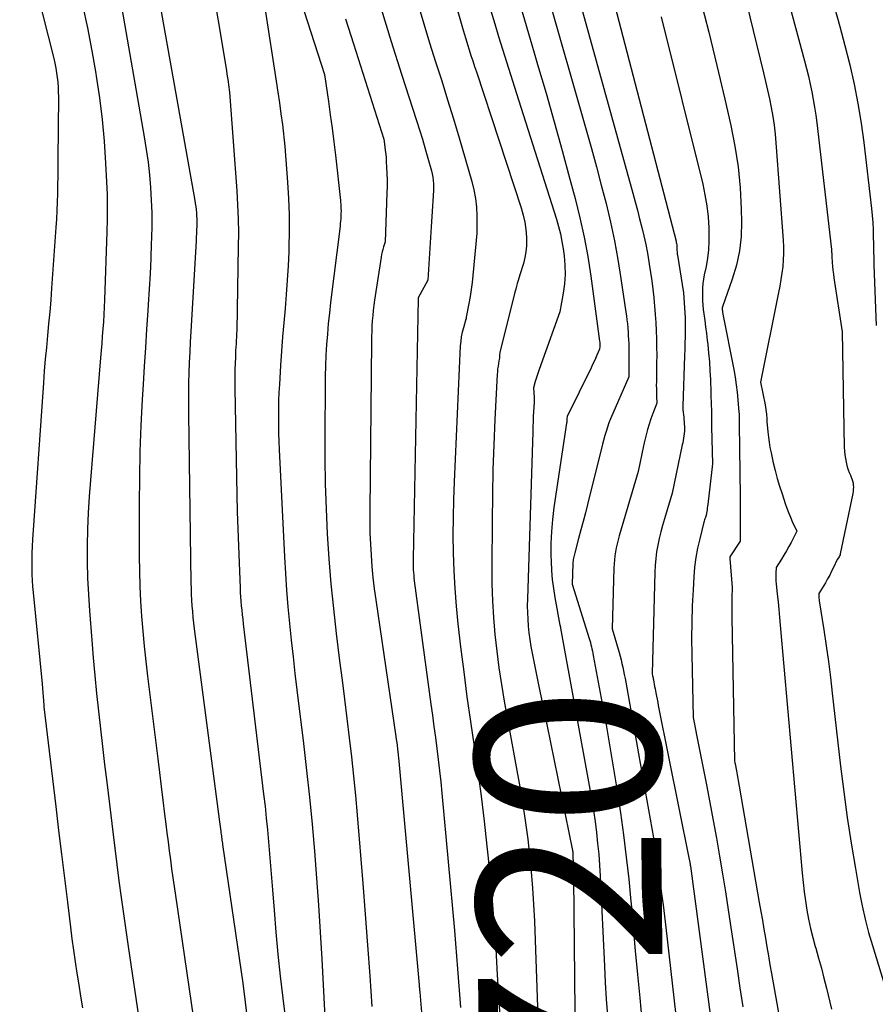
# Model space of a CAD drawing. Units: inches. Extents: x 2615016 to 2617547, y 1507272 to 1509970.
# Drawn here: x 2615371 to 2615438, y 1507914 to 1507991 of the extents above; entities that cross this region are included whole.
import ezdxf
from ezdxf.enums import TextEntityAlignment as Align

# ---------------------------------------------------------------- set-up
doc = ezdxf.new("R2010")
doc.units = ezdxf.units.IN
doc.header["$MEASUREMENT"] = 0
doc.layers.add('Tile_2643_35_SW_contour_2ft', color=149, linetype='Continuous')
doc.layers.add('Tile_2643_35_SW_contour_anno_2ft', color=162, linetype='Continuous')
doc.styles.add('Arial', font='arial.ttf')

msp = doc.modelspace()

# ---------------------------------------------------------------- linework, layer by layer
at = {"layer": 'Tile_2643_35_SW_contour_2ft'}
msp.add_line((2615411.847, 1507939.02, 7720), (2615412.482, 1507935.918, 7720), dxfattribs=at)
for points in [[(2615401.815, 1508004.748, 7722), (2615405.907, 1507990.252, 7722), (2615406.031, 1507989.82, 7722), (2615406.16, 1507989.389, 7722), (2615406.293, 1507988.96, 7722), (2615406.43, 1507988.531, 7722), (2615406.57, 1507988.104, 7722), (2615406.71, 1507987.677, 7722), (2615406.85, 1507987.25, 7722), (2615406.991, 1507986.822, 7722), (2615410.492, 1507976.215, 7722), (2615410.65, 1507975.658, 7722), (2615410.775, 1507975.095, 7722), (2615410.852, 1507974.523, 7722), (2615410.896, 1507973.945, 7722), (2615410.904, 1507973.712, 7722), (2615410.897, 1507973.25, 7722), (2615410.859, 1507972.791, 7722), (2615410.776, 1507972.339, 7722), (2615410.663, 1507971.891, 7722), (2615410.39, 1507971, 7722), (2615410.252, 1507970.554, 7722), (2615410.184, 1507970.331, 7722), (2615410.119, 1507970.107, 7722), (2615410.058, 1507969.882, 7722), (2615410, 1507969.656, 7722), (2615408.82, 1507964.94, 7722), (2615408.808, 1507964.722, 7722), (2615408.8, 1507964.613, 7722), (2615408.79, 1507964.505, 7722), (2615408.774, 1507964.397, 7722), (2615408.756, 1507964.29, 7722), (2615408.716, 1507964.079, 7722), (2615408.681, 1507963.866, 7722), (2615408.651, 1507963.653, 7722), (2615408.63, 1507963.438, 7722), (2615408.615, 1507963.222, 7722), (2615408.439, 1507959.717, 7722), (2615408.353, 1507957.748, 7722), (2615408.284, 1507955.778, 7722), (2615408.24, 1507953.808, 7722), (2615408.213, 1507951.837, 7722), (2615408.186, 1507948.2, 7722), (2615408.198, 1507946.885, 7722), (2615408.238, 1507945.572, 7722), (2615408.32, 1507944.261, 7722), (2615408.431, 1507942.951, 7722), (2615408.578, 1507941.645, 7722), (2615408.745, 1507940.341, 7722), (2615408.943, 1507939.041, 7722), (2615409.162, 1507937.745, 7722), (2615410.421, 1507930.774, 7722), (2615410.635, 1507929.511, 7722), (2615410.831, 1507928.247, 7722), (2615410.999, 1507926.978, 7722), (2615411.148, 1507925.706, 7722), (2615411.271, 1507924.432, 7722), (2615411.375, 1507923.157, 7722), (2615411.453, 1507921.879, 7722), (2615411.514, 1507920.6, 7722), (2615411.788, 1507913.146, 7722)], [(2615428.624, 1508002.346, 7704), (2615432.578, 1507987.677, 7704), (2615432.734, 1507987.079, 7704), (2615432.881, 1507986.48, 7704), (2615433.018, 1507985.878, 7704), (2615433.148, 1507985.274, 7704), (2615433.264, 1507984.668, 7704), (2615433.369, 1507984.06, 7704), (2615433.459, 1507983.449, 7704), (2615433.538, 1507982.837, 7704), (2615434.678, 1507972.969, 7704), (2615434.685, 1507972.9, 7704), (2615434.691, 1507972.831, 7704), (2615434.695, 1507972.761, 7704), (2615434.697, 1507972.692, 7704), (2615434.699, 1507972.623, 7704), (2615434.702, 1507972.553, 7704), (2615434.705, 1507972.484, 7704), (2615434.71, 1507972.415, 7704), (2615434.743, 1507971.953, 7704), (2615434.768, 1507971.653, 7704), (2615434.798, 1507971.354, 7704), (2615434.835, 1507971.055, 7704), (2615434.876, 1507970.757, 7704), (2615435.51, 1507966.54, 7704), (2615435.678, 1507957.548, 7704), (2615435.693, 1507957.252, 7704), (2615435.721, 1507956.956, 7704), (2615435.767, 1507956.664, 7704), (2615435.826, 1507956.373, 7704), (2615435.854, 1507956.256, 7704), (2615435.916, 1507956.027, 7704), (2615435.986, 1507955.8, 7704), (2615436.069, 1507955.578, 7704), (2615436.161, 1507955.359, 7704), (2615436.221, 1507955.227, 7704), (2615436.28, 1507955.074, 7704), (2615436.329, 1507954.918, 7704), (2615436.36, 1507954.758, 7704), (2615436.38, 1507954.595, 7704), (2615436.385, 1507954.43, 7704), (2615436.38, 1507954.267, 7704), (2615436.363, 1507954.103, 7704), (2615436.336, 1507953.941, 7704), (2615435.369, 1507949.233, 7704), (2615435.346, 1507949.152, 7704), (2615435.316, 1507949.074, 7704), (2615435.275, 1507949.002, 7704), (2615435.227, 1507948.933, 7704), (2615435.12, 1507948.8, 7704), (2615434.839, 1507948.182, 7704), (2615434.694, 1507947.876, 7704), (2615434.541, 1507947.573, 7704), (2615434.377, 1507947.277, 7704), (2615434.206, 1507946.984, 7704), (2615433.7, 1507946.15, 7704), (2615433.698, 1507945.959, 7704), (2615433.7, 1507945.863, 7704), (2615433.704, 1507945.768, 7704), (2615433.713, 1507945.673, 7704), (2615433.726, 1507945.578, 7704), (2615434.08, 1507943.302, 7704), (2615434.264, 1507942.069, 7704), (2615434.438, 1507940.834, 7704), (2615434.597, 1507939.597, 7704), (2615434.746, 1507938.359, 7704), (2615435.396, 1507932.665, 7704), (2615435.642, 1507930.666, 7704), (2615435.912, 1507928.671, 7704), (2615436.217, 1507926.681, 7704), (2615436.546, 1507924.695, 7704), (2615436.871, 1507922.834, 7704), (2615437.075, 1507921.785, 7704), (2615437.306, 1507920.742, 7704), (2615437.576, 1507919.71, 7704), (2615437.872, 1507918.683, 7704), (2615438.82, 1507915.62, 7704)], [(2615380.87, 1508000.158, 7736), (2615385.04, 1507976.794, 7736), (2615385.079, 1507976.556, 7736), (2615385.113, 1507976.318, 7736), (2615385.141, 1507976.078, 7736), (2615385.165, 1507975.839, 7736), (2615385.181, 1507975.598, 7736), (2615385.191, 1507975.358, 7736), (2615385.193, 1507975.117, 7736), (2615385.189, 1507974.876, 7736), (2615385.187, 1507974.788, 7736), (2615385.176, 1507974.504, 7736), (2615385.164, 1507974.219, 7736), (2615385.15, 1507973.934, 7736), (2615385.135, 1507973.65, 7736), (2615384.729, 1507966.585, 7736), (2615384.686, 1507965.78, 7736), (2615384.646, 1507964.975, 7736), (2615384.612, 1507964.17, 7736), (2615384.581, 1507963.365, 7736), (2615384.559, 1507962.56, 7736), (2615384.545, 1507961.754, 7736), (2615384.542, 1507960.949, 7736), (2615384.548, 1507960.143, 7736), (2615384.732, 1507946.988, 7736), (2615384.743, 1507946.536, 7736), (2615384.759, 1507946.084, 7736), (2615384.784, 1507945.632, 7736), (2615384.814, 1507945.18, 7736), (2615384.852, 1507944.729, 7736), (2615384.895, 1507944.279, 7736), (2615384.946, 1507943.829, 7736), (2615385.001, 1507943.38, 7736), (2615386.971, 1507928.335, 7736), (2615386.994, 1507928.155, 7736), (2615387.017, 1507927.974, 7736), (2615387.04, 1507927.794, 7736), (2615387.062, 1507927.614, 7736), (2615387.078, 1507927.486, 7736), (2615387.093, 1507927.369, 7736), (2615387.108, 1507927.253, 7736), (2615387.123, 1507927.137, 7736), (2615387.139, 1507927.021, 7736), (2615387.155, 1507926.905, 7736), (2615387.171, 1507926.789, 7736), (2615387.188, 1507926.673, 7736), (2615387.204, 1507926.557, 7736), (2615388.78, 1507915.75, 7736), (2615390.51, 1507901.78, 7736)], [(2615426.15, 1507999.98, 7706), (2615429.375, 1507986.757, 7706), (2615429.535, 1507986.08, 7706), (2615429.69, 1507985.4, 7706), (2615429.836, 1507984.719, 7706), (2615429.976, 1507984.037, 7706), (2615430.099, 1507983.352, 7706), (2615430.205, 1507982.665, 7706), (2615430.286, 1507981.974, 7706), (2615430.351, 1507981.281, 7706), (2615430.917, 1507973.696, 7706), (2615430.941, 1507973.182, 7706), (2615430.946, 1507972.669, 7706), (2615430.922, 1507972.155, 7706), (2615430.88, 1507971.642, 7706), (2615430.816, 1507971.131, 7706), (2615430.743, 1507970.62, 7706), (2615430.657, 1507970.112, 7706), (2615430.562, 1507969.606, 7706), (2615429.15, 1507962.62, 7706), (2615429.504, 1507960.87, 7706), (2615429.538, 1507960.683, 7706), (2615429.568, 1507960.496, 7706), (2615429.592, 1507960.307, 7706), (2615429.611, 1507960.119, 7706), (2615429.641, 1507959.777, 7706), (2615429.642, 1507959.758, 7706), (2615429.643, 1507959.74, 7706), (2615429.643, 1507959.721, 7706), (2615429.644, 1507959.702, 7706), (2615429.643, 1507959.628, 7706), (2615429.644, 1507959.609, 7706), (2615429.644, 1507959.59, 7706), (2615429.645, 1507959.571, 7706), (2615429.647, 1507959.553, 7706), (2615429.715, 1507958.761, 7706), (2615429.759, 1507958.347, 7706), (2615429.814, 1507957.936, 7706), (2615429.886, 1507957.527, 7706), (2615429.97, 1507957.12, 7706), (2615430.147, 1507956.339, 7706), (2615430.295, 1507955.727, 7706), (2615430.455, 1507955.117, 7706), (2615430.633, 1507954.513, 7706), (2615430.823, 1507953.912, 7706), (2615431.072, 1507953.16, 7706), (2615431.197, 1507952.803, 7706), (2615431.33, 1507952.448, 7706), (2615431.475, 1507952.098, 7706), (2615431.627, 1507951.751, 7706), (2615431.97, 1507951, 7706), (2615431.527, 1507950.132, 7706), (2615431.35, 1507949.796, 7706), (2615431.167, 1507949.463, 7706), (2615430.974, 1507949.136, 7706), (2615430.776, 1507948.812, 7706), (2615430.37, 1507948.17, 7706), (2615430.349, 1507947.742, 7706), (2615430.344, 1507947.528, 7706), (2615430.344, 1507947.314, 7706), (2615430.355, 1507947.1, 7706), (2615430.372, 1507946.887, 7706), (2615430.453, 1507946.1, 7706), (2615430.514, 1507945.492, 7706), (2615430.573, 1507944.885, 7706), (2615430.63, 1507944.278, 7706), (2615430.685, 1507943.67, 7706), (2615432.388, 1507924.335, 7706), (2615432.461, 1507923.612, 7706), (2615432.546, 1507922.89, 7706), (2615432.65, 1507922.17, 7706), (2615432.765, 1507921.452, 7706), (2615432.901, 1507920.739, 7706), (2615433.053, 1507920.028, 7706), (2615433.228, 1507919.323, 7706), (2615433.418, 1507918.622, 7706), (2615433.46, 1507918.476, 7706), (2615433.678, 1507917.703, 7706), (2615433.89, 1507916.929, 7706), (2615434.091, 1507916.152, 7706), (2615434.286, 1507915.373, 7706), (2615434.687, 1507913.729, 7706)], [(2615371.385, 1507998.34, 7742), (2615374.036, 1507987.857, 7742), (2615374.121, 1507987.491, 7742), (2615374.198, 1507987.125, 7742), (2615374.26, 1507986.755, 7742), (2615374.313, 1507986.384, 7742), (2615374.353, 1507986.011, 7742), (2615374.382, 1507985.637, 7742), (2615374.397, 1507985.263, 7742), (2615374.402, 1507984.888, 7742), (2615374.371, 1507980.006, 7742), (2615374.366, 1507979.339, 7742), (2615374.357, 1507978.672, 7742), (2615374.344, 1507978.005, 7742), (2615374.329, 1507977.339, 7742), (2615374.308, 1507976.672, 7742), (2615374.281, 1507976.005, 7742), (2615374.244, 1507975.339, 7742), (2615374.202, 1507974.674, 7742), (2615373.871, 1507969.944, 7742), (2615373.802, 1507969.022, 7742), (2615373.727, 1507968.101, 7742), (2615373.643, 1507967.18, 7742), (2615373.554, 1507966.26, 7742), (2615373.464, 1507965.34, 7742), (2615373.38, 1507964.42, 7742), (2615373.305, 1507963.498, 7742), (2615373.236, 1507962.576, 7742), (2615372.382, 1507950.361, 7742), (2615372.351, 1507949.827, 7742), (2615372.33, 1507949.293, 7742), (2615372.323, 1507948.759, 7742), (2615372.324, 1507948.224, 7742), (2615372.326, 1507948.099, 7742), (2615372.339, 1507947.627, 7742), (2615372.36, 1507947.155, 7742), (2615372.393, 1507946.684, 7742), (2615372.433, 1507946.214, 7742), (2615373.13, 1507939.11, 7742), (2615373.257, 1507937.425, 7742), (2615373.269, 1507937.315, 7742), (2615374.197, 1507929.544, 7742), (2615374.422, 1507927.673, 7742), (2615374.648, 1507925.802, 7742), (2615374.875, 1507923.931, 7742), (2615375.105, 1507922.061, 7742), (2615375.343, 1507920.126, 7742), (2615375.458, 1507919.224, 7742), (2615375.579, 1507918.323, 7742), (2615375.708, 1507917.423, 7742), (2615375.842, 1507916.523, 7742), (2615375.984, 1507915.625, 7742), (2615376.134, 1507914.728, 7742), (2615376.292, 1507913.832, 7742)], [(2615413.463, 1507998.04, 7714), (2615419.196, 1507977.359, 7714), (2615419.377, 1507976.695, 7714), (2615419.554, 1507976.029, 7714), (2615419.725, 1507975.363, 7714), (2615419.892, 1507974.695, 7714), (2615420.048, 1507974.025, 7714), (2615420.193, 1507973.352, 7714), (2615420.323, 1507972.676, 7714), (2615420.443, 1507971.999, 7714), (2615420.471, 1507971.826, 7714), (2615420.572, 1507971.176, 7714), (2615420.666, 1507970.525, 7714), (2615420.748, 1507969.872, 7714), (2615420.823, 1507969.218, 7714), (2615420.828, 1507969.174, 7714), (2615420.889, 1507968.541, 7714), (2615420.942, 1507967.908, 7714), (2615420.982, 1507967.274, 7714), (2615421.014, 1507966.638, 7714), (2615421.034, 1507966.003, 7714), (2615421.048, 1507965.367, 7714), (2615421.051, 1507964.732, 7714), (2615421.047, 1507964.095, 7714), (2615421.026, 1507962.655, 7714), (2615421.024, 1507962.378, 7714), (2615421.026, 1507962.1, 7714), (2615421.031, 1507961.822, 7714), (2615421.039, 1507961.545, 7714), (2615421.06, 1507960.99, 7714), (2615420.747, 1507960.176, 7714), (2615420.599, 1507959.766, 7714), (2615420.462, 1507959.353, 7714), (2615420.342, 1507958.935, 7714), (2615420.234, 1507958.513, 7714), (2615420.088, 1507957.895, 7714), (2615420.003, 1507957.526, 7714), (2615419.921, 1507957.156, 7714), (2615419.842, 1507956.785, 7714), (2615419.767, 1507956.414, 7714), (2615419.62, 1507955.67, 7714), (2615418.136, 1507950.636, 7714), (2615418.051, 1507950.331, 7714), (2615417.973, 1507950.024, 7714), (2615417.905, 1507949.715, 7714), (2615417.844, 1507949.405, 7714), (2615417.795, 1507949.092, 7714), (2615417.755, 1507948.778, 7714), (2615417.729, 1507948.463, 7714), (2615417.713, 1507948.147, 7714), (2615417.58, 1507943.38, 7714), (2615418.118, 1507941.535, 7714), (2615418.197, 1507941.251, 7714), (2615418.273, 1507940.967, 7714), (2615418.342, 1507940.68, 7714), (2615418.408, 1507940.393, 7714), (2615418.468, 1507940.105, 7714), (2615418.527, 1507939.817, 7714), (2615418.584, 1507939.527, 7714), (2615418.638, 1507939.238, 7714), (2615418.908, 1507937.759, 7714), (2615419.095, 1507936.73, 7714), (2615419.28, 1507935.7, 7714), (2615419.463, 1507934.671, 7714), (2615419.645, 1507933.64, 7714), (2615420.791, 1507927.101, 7714), (2615420.937, 1507926.23, 7714), (2615421.076, 1507925.357, 7714), (2615421.204, 1507924.483, 7714), (2615421.323, 1507923.607, 7714), (2615421.436, 1507922.73, 7714), (2615421.545, 1507921.853, 7714), (2615421.651, 1507920.976, 7714), (2615421.754, 1507920.098, 7714), (2615422.914, 1507910.042, 7714)], [(2615416.178, 1507998.195, 7712), (2615422.564, 1507973.617, 7712), (2615422.584, 1507973.528, 7712), (2615422.6, 1507973.439, 7712), (2615422.611, 1507973.348, 7712), (2615422.619, 1507973.257, 7712), (2615422.623, 1507973.166, 7712), (2615422.627, 1507973.075, 7712), (2615422.631, 1507972.984, 7712), (2615422.635, 1507972.892, 7712), (2615422.64, 1507972.797, 7712), (2615422.648, 1507972.704, 7712), (2615422.658, 1507972.612, 7712), (2615422.671, 1507972.52, 7712), (2615423.137, 1507969.584, 7712), (2615423.27, 1507967.65, 7712), (2615423.269, 1507966.664, 7712), (2615423.266, 1507966.171, 7712), (2615423.259, 1507965.677, 7712), (2615423.247, 1507965.184, 7712), (2615423.232, 1507964.692, 7712), (2615423.089, 1507960.744, 7712), (2615423.088, 1507960.722, 7712), (2615423.088, 1507960.699, 7712), (2615423.088, 1507960.677, 7712), (2615423.089, 1507960.655, 7712), (2615423.094, 1507960.565, 7712), (2615423.096, 1507960.543, 7712), (2615423.097, 1507960.52, 7712), (2615423.099, 1507960.498, 7712), (2615423.101, 1507960.476, 7712), (2615423.16, 1507959.887, 7712), (2615423.176, 1507959.707, 7712), (2615423.191, 1507959.526, 7712), (2615423.203, 1507959.344, 7712), (2615423.213, 1507959.163, 7712), (2615423.23, 1507958.8, 7712), (2615423.176, 1507958.442, 7712), (2615423.147, 1507958.263, 7712), (2615423.116, 1507958.084, 7712), (2615423.083, 1507957.906, 7712), (2615423.048, 1507957.728, 7712), (2615422.26, 1507953.96, 7712), (2615421.649, 1507951.962, 7712), (2615421.502, 1507951.453, 7712), (2615421.366, 1507950.941, 7712), (2615421.246, 1507950.426, 7712), (2615421.136, 1507949.907, 7712), (2615421.048, 1507949.386, 7712), (2615420.978, 1507948.862, 7712), (2615420.933, 1507948.336, 7712), (2615420.905, 1507947.807, 7712), (2615420.69, 1507939.89, 7712), (2615420.73, 1507939.732, 7712), (2615420.75, 1507939.653, 7712), (2615420.767, 1507939.573, 7712), (2615420.784, 1507939.494, 7712), (2615420.799, 1507939.414, 7712), (2615420.831, 1507939.232, 7712), (2615420.861, 1507939.062, 7712), (2615420.892, 1507938.891, 7712), (2615420.923, 1507938.72, 7712), (2615420.955, 1507938.55, 7712), (2615420.985, 1507938.393, 7712), (2615421.032, 1507938.144, 7712), (2615421.08, 1507937.896, 7712), (2615421.129, 1507937.647, 7712), (2615421.179, 1507937.399, 7712), (2615423.595, 1507925.404, 7712), (2615423.608, 1507925.34, 7712), (2615423.62, 1507925.275, 7712), (2615423.631, 1507925.211, 7712), (2615423.642, 1507925.146, 7712), (2615423.652, 1507925.082, 7712), (2615423.662, 1507925.017, 7712), (2615423.671, 1507924.952, 7712), (2615423.68, 1507924.887, 7712), (2615425.606, 1507910.383, 7712)], [(2615386.177, 1507994.866, 7734), (2615387.502, 1507986.927, 7734), (2615387.547, 1507986.647, 7734), (2615387.59, 1507986.366, 7734), (2615387.63, 1507986.085, 7734), (2615387.668, 1507985.803, 7734), (2615387.74, 1507985.24, 7734), (2615388.313, 1507977.549, 7734), (2615388.379, 1507976.462, 7734), (2615388.424, 1507975.373, 7734), (2615388.439, 1507974.283, 7734), (2615388.432, 1507973.193, 7734), (2615388.304, 1507966.665, 7734), (2615388.297, 1507966.401, 7734), (2615388.287, 1507966.138, 7734), (2615388.272, 1507965.874, 7734), (2615388.255, 1507965.611, 7734), (2615388.238, 1507965.348, 7734), (2615388.222, 1507965.084, 7734), (2615388.21, 1507964.821, 7734), (2615388.199, 1507964.557, 7734), (2615388.184, 1507964.097, 7734), (2615388.172, 1507963.603, 7734), (2615388.165, 1507963.109, 7734), (2615388.165, 1507962.615, 7734), (2615388.171, 1507962.121, 7734), (2615388.323, 1507953.836, 7734), (2615388.352, 1507952.51, 7734), (2615388.388, 1507951.184, 7734), (2615388.433, 1507949.859, 7734), (2615388.485, 1507948.533, 7734), (2615388.569, 1507946.585, 7734), (2615388.586, 1507946.234, 7734), (2615388.607, 1507945.884, 7734), (2615388.634, 1507945.534, 7734), (2615388.663, 1507945.184, 7734), (2615388.697, 1507944.835, 7734), (2615388.733, 1507944.486, 7734), (2615388.771, 1507944.137, 7734), (2615388.811, 1507943.788, 7734), (2615390.406, 1507930.495, 7734), (2615390.513, 1507929.565, 7734), (2615390.613, 1507928.635, 7734), (2615390.703, 1507927.703, 7734), (2615390.787, 1507926.771, 7734), (2615390.865, 1507925.838, 7734), (2615390.942, 1507924.906, 7734), (2615391.017, 1507923.972, 7734), (2615391.091, 1507923.039, 7734), (2615391.215, 1507921.458, 7734), (2615391.361, 1507919.735, 7734), (2615391.521, 1507918.013, 7734), (2615391.703, 1507916.294, 7734), (2615391.901, 1507914.576, 7734), (2615393.059, 1507905.026, 7734)], [(2615409.995, 1507993.45, 7718), (2615410.743, 1507990.876, 7718), (2615411.5, 1507988.304, 7718), (2615411.772, 1507987.389, 7718), (2615412.424, 1507985.16, 7718), (2615413.064, 1507982.927, 7718), (2615413.685, 1507980.69, 7718), (2615414.292, 1507978.448, 7718), (2615414.692, 1507976.948, 7718), (2615415.062, 1507975.448, 7718), (2615415.394, 1507973.941, 7718), (2615415.671, 1507972.422, 7718), (2615415.909, 1507970.895, 7718), (2615416.604, 1507965.83, 7718), (2615416.615, 1507965.727, 7718), (2615416.621, 1507965.624, 7718), (2615416.621, 1507965.521, 7718), (2615416.616, 1507965.417, 7718), (2615416.6, 1507965.21, 7718), (2615416.389, 1507964.72, 7718), (2615416.281, 1507964.476, 7718), (2615416.171, 1507964.233, 7718), (2615416.057, 1507963.992, 7718), (2615415.94, 1507963.752, 7718), (2615414.06, 1507959.96, 7718), (2615414.054, 1507959.782, 7718), (2615414.05, 1507959.694, 7718), (2615414.043, 1507959.605, 7718), (2615414.034, 1507959.517, 7718), (2615414.022, 1507959.428, 7718), (2615413.035, 1507952.851, 7718), (2615412.92, 1507951.92, 7718), (2615412.839, 1507950.986, 7718), (2615412.806, 1507950.05, 7718), (2615412.807, 1507949.112, 7718), (2615412.82, 1507948.65, 7718), (2615412.856, 1507947.943, 7718), (2615412.913, 1507947.238, 7718), (2615413.003, 1507946.537, 7718), (2615413.114, 1507945.838, 7718), (2615413.507, 1507943.683, 7718), (2615413.511, 1507943.664, 7718), (2615413.515, 1507943.644, 7718), (2615413.519, 1507943.624, 7718), (2615413.524, 1507943.605, 7718), (2615413.543, 1507943.527, 7718), (2615413.547, 1507943.508, 7718), (2615413.551, 1507943.488, 7718), (2615413.555, 1507943.468, 7718), (2615413.559, 1507943.449, 7718), (2615415.847, 1507930.886, 7718), (2615415.992, 1507930.044, 7718), (2615416.128, 1507929.199, 7718), (2615416.247, 1507928.353, 7718), (2615416.357, 1507927.506, 7718), (2615416.449, 1507926.656, 7718), (2615416.53, 1507925.805, 7718), (2615416.592, 1507924.953, 7718), (2615416.642, 1507924.099, 7718), (2615416.98, 1507917.076, 7718), (2615417.047, 1507915.795, 7718), (2615417.121, 1507914.513, 7718), (2615417.205, 1507913.232, 7718)], [(2615412.454, 1507993.157, 7716), (2615415.561, 1507982.292, 7716), (2615415.963, 1507980.86, 7716), (2615416.356, 1507979.425, 7716), (2615416.735, 1507977.987, 7716), (2615417.105, 1507976.547, 7716), (2615417.446, 1507975.1, 7716), (2615417.758, 1507973.647, 7716), (2615418.026, 1507972.185, 7716), (2615418.264, 1507970.718, 7716), (2615418.649, 1507968.095, 7716), (2615418.691, 1507967.787, 7716), (2615418.73, 1507967.478, 7716), (2615418.764, 1507967.168, 7716), (2615418.794, 1507966.858, 7716), (2615418.797, 1507966.823, 7716), (2615418.82, 1507966.53, 7716), (2615418.841, 1507966.237, 7716), (2615418.858, 1507965.944, 7716), (2615418.872, 1507965.65, 7716), (2615418.882, 1507965.356, 7716), (2615418.888, 1507965.062, 7716), (2615418.889, 1507964.769, 7716), (2615418.887, 1507964.475, 7716), (2615418.877, 1507963.809, 7716), (2615418.876, 1507963.681, 7716), (2615418.876, 1507963.552, 7716), (2615418.878, 1507963.424, 7716), (2615418.881, 1507963.296, 7716), (2615418.89, 1507963.04, 7716), (2615417.463, 1507959.761, 7716), (2615417.332, 1507959.441, 7716), (2615417.21, 1507959.118, 7716), (2615417.102, 1507958.79, 7716), (2615417.003, 1507958.458, 7716), (2615416.82, 1507957.79, 7716), (2615415.661, 1507953.093, 7716), (2615415.494, 1507952.428, 7716), (2615415.324, 1507951.763, 7716), (2615415.148, 1507951.101, 7716), (2615414.968, 1507950.439, 7716), (2615414.66, 1507949.323, 7716), (2615414.633, 1507949.219, 7716), (2615414.608, 1507949.115, 7716), (2615414.585, 1507949.01, 7716), (2615414.564, 1507948.905, 7716), (2615414.546, 1507948.799, 7716), (2615414.532, 1507948.693, 7716), (2615414.523, 1507948.587, 7716), (2615414.517, 1507948.479, 7716), (2615414.47, 1507946.87, 7716), (2615415.788, 1507942.636, 7716), (2615415.837, 1507942.473, 7716), (2615415.883, 1507942.31, 7716), (2615415.926, 1507942.146, 7716), (2615415.966, 1507941.982, 7716), (2615416.004, 1507941.816, 7716), (2615416.04, 1507941.65, 7716), (2615416.074, 1507941.484, 7716), (2615416.106, 1507941.317, 7716), (2615417.101, 1507935.892, 7716), (2615417.405, 1507934.181, 7716), (2615417.697, 1507932.468, 7716), (2615417.97, 1507930.751, 7716), (2615418.23, 1507929.033, 7716), (2615418.466, 1507927.311, 7716), (2615418.683, 1507925.588, 7716), (2615418.87, 1507923.86, 7716), (2615419.038, 1507922.131, 7716), (2615419.056, 1507921.931, 7716), (2615419.219, 1507920.1, 7716), (2615419.386, 1507918.269, 7716), (2615419.556, 1507916.439, 7716), (2615419.73, 1507914.609, 7716), (2615419.984, 1507911.958, 7716)], [(2615379.244, 1507992.357, 7738), (2615381.102, 1507981.747, 7738), (2615381.259, 1507980.767, 7738), (2615381.395, 1507979.784, 7738), (2615381.502, 1507978.798, 7738), (2615381.588, 1507977.81, 7738), (2615381.644, 1507976.819, 7738), (2615381.679, 1507975.828, 7738), (2615381.681, 1507974.836, 7738), (2615381.663, 1507973.843, 7738), (2615381.649, 1507973.447, 7738), (2615381.602, 1507972.257, 7738), (2615381.547, 1507971.067, 7738), (2615381.481, 1507969.877, 7738), (2615381.407, 1507968.688, 7738), (2615381.373, 1507968.19, 7738), (2615381.279, 1507966.752, 7738), (2615381.186, 1507965.314, 7738), (2615381.097, 1507963.876, 7738), (2615381.01, 1507962.438, 7738), (2615380.94, 1507961.264, 7738), (2615380.838, 1507959.238, 7738), (2615380.761, 1507957.211, 7738), (2615380.72, 1507955.183, 7738), (2615380.704, 1507953.155, 7738), (2615380.708, 1507949.063, 7738), (2615380.723, 1507947.887, 7738), (2615380.755, 1507946.713, 7738), (2615380.814, 1507945.539, 7738), (2615380.891, 1507944.366, 7738), (2615380.99, 1507943.195, 7738), (2615381.099, 1507942.024, 7738), (2615381.224, 1507940.855, 7738), (2615381.359, 1507939.687, 7738), (2615382.148, 1507933.258, 7738), (2615382.281, 1507932.176, 7738), (2615382.415, 1507931.094, 7738), (2615382.549, 1507930.013, 7738), (2615382.684, 1507928.932, 7738), (2615382.78, 1507928.167, 7738), (2615382.867, 1507927.468, 7738), (2615382.956, 1507926.77, 7738), (2615383.046, 1507926.071, 7738), (2615383.136, 1507925.373, 7738), (2615383.228, 1507924.675, 7738), (2615383.323, 1507923.978, 7738), (2615383.421, 1507923.281, 7738), (2615383.522, 1507922.584, 7738), (2615385.985, 1507905.848, 7738)], [(2615424.449, 1507992.547, 7708), (2615425.111, 1507989.933, 7708), (2615425.746, 1507987.312, 7708), (2615426.361, 1507984.687, 7708), (2615426.828, 1507982.647, 7708), (2615427.147, 1507981.032, 7708), (2615427.4, 1507979.408, 7708), (2615427.554, 1507977.772, 7708), (2615427.643, 1507976.128, 7708), (2615427.666, 1507975.137, 7708), (2615427.63, 1507973.992, 7708), (2615427.511, 1507972.86, 7708), (2615427.269, 1507971.749, 7708), (2615426.945, 1507970.65, 7708), (2615426.183, 1507968.51, 7708), (2615426.177, 1507968.491, 7708), (2615426.172, 1507968.472, 7708), (2615426.168, 1507968.453, 7708), (2615426.166, 1507968.433, 7708), (2615426.158, 1507968.354, 7708), (2615426.157, 1507968.335, 7708), (2615426.157, 1507968.315, 7708), (2615426.159, 1507968.295, 7708), (2615426.161, 1507968.276, 7708), (2615426.175, 1507968.188, 7708), (2615426.185, 1507968.125, 7708), (2615426.196, 1507968.062, 7708), (2615426.207, 1507967.999, 7708), (2615426.219, 1507967.936, 7708), (2615427.066, 1507963.604, 7708), (2615427.17, 1507963.016, 7708), (2615427.261, 1507962.425, 7708), (2615427.332, 1507961.832, 7708), (2615427.389, 1507961.236, 7708), (2615427.464, 1507960.28, 7708), (2615427.471, 1507960.162, 7708), (2615427.478, 1507960.043, 7708), (2615427.481, 1507959.924, 7708), (2615427.483, 1507959.806, 7708), (2615427.484, 1507959.687, 7708), (2615427.485, 1507959.569, 7708), (2615427.486, 1507959.45, 7708), (2615427.488, 1507959.331, 7708), (2615427.57, 1507953.73, 7708), (2615427.564, 1507953.647, 7708), (2615427.56, 1507950.23, 7708), (2615426.766, 1507948.999, 7708), (2615426.755, 1507948.953, 7708), (2615426.764, 1507948.86, 7708), (2615426.94, 1507946.62, 7708), (2615426.915, 1507945.835, 7708), (2615426.905, 1507945.443, 7708), (2615426.9, 1507945.05, 7708), (2615426.9, 1507944.657, 7708), (2615426.904, 1507944.265, 7708), (2615427.12, 1507933.09, 7708), (2615427.148, 1507932.949, 7708), (2615427.152, 1507932.925, 7708), (2615427.157, 1507932.902, 7708), (2615427.162, 1507932.878, 7708), (2615427.166, 1507932.854, 7708), (2615427.271, 1507932.307, 7708), (2615427.327, 1507932.01, 7708), (2615427.381, 1507931.712, 7708), (2615427.435, 1507931.414, 7708), (2615427.487, 1507931.116, 7708), (2615429.054, 1507922.04, 7708), (2615429.173, 1507921.347, 7708), (2615429.292, 1507920.655, 7708), (2615429.41, 1507919.963, 7708), (2615429.527, 1507919.27, 7708), (2615429.645, 1507918.577, 7708), (2615429.764, 1507917.885, 7708), (2615429.885, 1507917.193, 7708), (2615430.007, 1507916.501, 7708), (2615431.59, 1507907.6, 7708)], [(2615376.286, 1507992.02, 7740), (2615376.666, 1507990.251, 7740), (2615377.008, 1507988.474, 7740), (2615377.323, 1507986.692, 7740), (2615377.357, 1507986.489, 7740), (2615377.607, 1507984.801, 7740), (2615377.819, 1507983.109, 7740), (2615377.973, 1507981.411, 7740), (2615378.088, 1507979.709, 7740), (2615378.161, 1507978.243, 7740), (2615378.198, 1507977.271, 7740), (2615378.218, 1507976.298, 7740), (2615378.212, 1507975.326, 7740), (2615378.189, 1507974.353, 7740), (2615377.996, 1507969.036, 7740), (2615377.973, 1507968.47, 7740), (2615377.945, 1507967.905, 7740), (2615377.909, 1507967.34, 7740), (2615377.87, 1507966.776, 7740), (2615377.827, 1507966.212, 7740), (2615377.783, 1507965.648, 7740), (2615377.737, 1507965.084, 7740), (2615377.691, 1507964.52, 7740), (2615376.896, 1507954.988, 7740), (2615376.804, 1507953.717, 7740), (2615376.73, 1507952.445, 7740), (2615376.684, 1507951.171, 7740), (2615376.655, 1507949.897, 7740), (2615376.658, 1507948.622, 7740), (2615376.682, 1507947.349, 7740), (2615376.74, 1507946.076, 7740), (2615376.821, 1507944.804, 7740), (2615376.997, 1507942.512, 7740), (2615377.111, 1507941.125, 7740), (2615377.234, 1507939.738, 7740), (2615377.372, 1507938.352, 7740), (2615377.52, 1507936.967, 7740), (2615377.678, 1507935.584, 7740), (2615377.838, 1507934.2, 7740), (2615378.002, 1507932.817, 7740), (2615378.169, 1507931.434, 7740), (2615378.485, 1507928.85, 7740), (2615378.643, 1507927.568, 7740), (2615378.803, 1507926.286, 7740), (2615378.965, 1507925.004, 7740), (2615379.128, 1507923.723, 7740), (2615379.296, 1507922.442, 7740), (2615379.47, 1507921.162, 7740), (2615379.652, 1507919.883, 7740), (2615379.839, 1507918.605, 7740), (2615380.756, 1507912.473, 7740)], [(2615390.52, 1507991.67, 7732), (2615391.393, 1507986.095, 7732), (2615391.521, 1507985.25, 7732), (2615391.643, 1507984.403, 7732), (2615391.757, 1507983.556, 7732), (2615391.864, 1507982.708, 7732), (2615392.07, 1507981.01, 7732), (2615392.277, 1507978.217, 7732), (2615392.349, 1507976.946, 7732), (2615392.394, 1507975.674, 7732), (2615392.397, 1507974.401, 7732), (2615392.372, 1507973.127, 7732), (2615392.36, 1507972.801, 7732), (2615392.31, 1507971.691, 7732), (2615392.248, 1507970.582, 7732), (2615392.166, 1507969.474, 7732), (2615392.072, 1507968.366, 7732), (2615391.973, 1507967.259, 7732), (2615391.882, 1507966.152, 7732), (2615391.801, 1507965.044, 7732), (2615391.727, 1507963.935, 7732), (2615391.635, 1507962.453, 7732), (2615391.602, 1507961.819, 7732), (2615391.576, 1507961.184, 7732), (2615391.561, 1507960.549, 7732), (2615391.553, 1507959.913, 7732), (2615391.556, 1507959.278, 7732), (2615391.566, 1507958.642, 7732), (2615391.585, 1507958.007, 7732), (2615391.612, 1507957.372, 7732), (2615392.026, 1507949.007, 7732), (2615392.101, 1507947.704, 7732), (2615392.19, 1507946.403, 7732), (2615392.299, 1507945.104, 7732), (2615392.423, 1507943.805, 7732), (2615392.56, 1507942.508, 7732), (2615392.702, 1507941.211, 7732), (2615392.85, 1507939.915, 7732), (2615393.004, 1507938.62, 7732), (2615393.51, 1507934.446, 7732), (2615393.751, 1507932.35, 7732), (2615393.976, 1507930.253, 7732), (2615394.177, 1507928.153, 7732), (2615394.362, 1507926.052, 7732), (2615394.525, 1507923.949, 7732), (2615394.677, 1507921.845, 7732), (2615394.811, 1507919.74, 7732), (2615394.932, 1507917.634, 7732), (2615395.388, 1507909.134, 7732)], [(2615399.569, 1507991.737, 7726), (2615400.357, 1507989.19, 7726), (2615401.161, 1507986.647, 7726), (2615402.323, 1507983.03, 7726), (2615402.554, 1507982.298, 7726), (2615402.781, 1507981.565, 7726), (2615403, 1507980.83, 7726), (2615403.214, 1507980.093, 7726), (2615403.493, 1507979.115, 7726), (2615403.554, 1507978.865, 7726), (2615403.601, 1507978.612, 7726), (2615403.626, 1507978.356, 7726), (2615403.638, 1507978.098, 7726), (2615403.64, 1507977.58, 7726), (2615403.508, 1507975.556, 7726), (2615403.456, 1507974.726, 7726), (2615403.404, 1507973.895, 7726), (2615403.354, 1507973.064, 7726), (2615403.305, 1507972.233, 7726), (2615403.21, 1507970.57, 7726), (2615402.465, 1507969.207, 7726), (2615402.444, 1507969.119, 7726), (2615402.057, 1507948.837, 7726), (2615402.055, 1507948.625, 7726), (2615402.056, 1507948.413, 7726), (2615402.063, 1507948.2, 7726), (2615402.072, 1507947.988, 7726), (2615402.086, 1507947.777, 7726), (2615402.104, 1507947.565, 7726), (2615402.126, 1507947.354, 7726), (2615402.152, 1507947.143, 7726), (2615403.447, 1507937.516, 7726), (2615403.563, 1507936.65, 7726), (2615403.679, 1507935.784, 7726), (2615403.794, 1507934.918, 7726), (2615403.909, 1507934.052, 7726), (2615404.018, 1507933.186, 7726), (2615404.12, 1507932.319, 7726), (2615404.212, 1507931.45, 7726), (2615404.297, 1507930.58, 7726), (2615405.281, 1507919.85, 7726), (2615405.369, 1507918.853, 7726), (2615405.453, 1507917.856, 7726), (2615405.53, 1507916.859, 7726), (2615405.604, 1507915.86, 7726), (2615405.675, 1507914.862, 7726), (2615405.747, 1507913.864, 7726)], [(2615402.442, 1507992.042, 7724), (2615402.885, 1507990.558, 7724), (2615403.345, 1507989.079, 7724), (2615403.816, 1507987.604, 7724), (2615404.288, 1507986.129, 7724), (2615404.752, 1507984.651, 7724), (2615405.203, 1507983.17, 7724), (2615405.645, 1507981.685, 7724), (2615406.643, 1507978.28, 7724), (2615406.806, 1507977.621, 7724), (2615406.932, 1507976.956, 7724), (2615407.001, 1507976.283, 7724), (2615407.033, 1507975.605, 7724), (2615407.04, 1507974.24, 7724), (2615406.716, 1507970.936, 7724), (2615406.655, 1507970.392, 7724), (2615406.586, 1507969.849, 7724), (2615406.502, 1507969.307, 7724), (2615406.409, 1507968.768, 7724), (2615406.21, 1507967.69, 7724), (2615406.196, 1507967.594, 7724), (2615406.193, 1507967.578, 7724), (2615406.189, 1507967.562, 7724), (2615406.186, 1507967.546, 7724), (2615406.181, 1507967.53, 7724), (2615405.983, 1507966.87, 7724), (2615405.892, 1507966.523, 7724), (2615405.819, 1507966.172, 7724), (2615405.772, 1507965.817, 7724), (2615405.742, 1507965.458, 7724), (2615405.256, 1507954.847, 7724), (2615405.206, 1507953.462, 7724), (2615405.175, 1507952.076, 7724), (2615405.17, 1507950.69, 7724), (2615405.184, 1507949.304, 7724), (2615405.232, 1507947.919, 7724), (2615405.306, 1507946.535, 7724), (2615405.42, 1507945.155, 7724), (2615405.56, 1507943.776, 7724), (2615405.767, 1507941.986, 7724), (2615406.005, 1507940.039, 7724), (2615406.257, 1507938.093, 7724), (2615406.533, 1507936.151, 7724), (2615406.824, 1507934.211, 7724), (2615407.11, 1507932.271, 7724), (2615407.374, 1507930.327, 7724), (2615407.606, 1507928.38, 7724), (2615407.816, 1507926.429, 7724), (2615408.004, 1507924.529, 7724), (2615408.192, 1507922.502, 7724), (2615408.361, 1507920.473, 7724), (2615408.502, 1507918.442, 7724), (2615408.626, 1507916.41, 7724), (2615408.742, 1507914.377, 7724), (2615408.865, 1507912.345, 7724)], [(2615408.131, 1507991.574, 7720), (2615408.422, 1507990.579, 7720), (2615408.722, 1507989.586, 7720), (2615409.028, 1507988.595, 7720), (2615409.339, 1507987.606, 7720), (2615409.651, 1507986.617, 7720), (2615409.964, 1507985.629, 7720), (2615410.278, 1507984.64, 7720), (2615413.239, 1507975.334, 7720), (2615413.405, 1507974.763, 7720), (2615413.55, 1507974.189, 7720), (2615413.665, 1507973.607, 7720), (2615413.76, 1507973.021, 7720), (2615413.833, 1507972.479, 7720), (2615413.897, 1507971.746, 7720), (2615413.913, 1507971.015, 7720), (2615413.861, 1507970.285, 7720), (2615413.761, 1507969.556, 7720), (2615413.49, 1507968.1, 7720), (2615411.88, 1507963.608, 7720), (2615411.799, 1507963.374, 7720), (2615411.721, 1507963.139, 7720), (2615411.647, 1507962.903, 7720), (2615411.576, 1507962.666, 7720), (2615411.44, 1507962.19, 7720), (2615411.493, 1507961.434, 7720), (2615411.496, 1507961.383, 7720), (2615411.498, 1507961.332, 7720), (2615411.499, 1507961.282, 7720), (2615411.499, 1507961.231, 7720), (2615411.498, 1507961.18, 7720), (2615411.496, 1507961.129, 7720), (2615411.494, 1507961.079, 7720), (2615411.491, 1507961.028, 7720), (2615411.454, 1507960.339, 7720), (2615411.433, 1507959.944, 7720), (2615411.415, 1507959.549, 7720), (2615411.399, 1507959.153, 7720), (2615411.385, 1507958.758, 7720), (2615410.969, 1507945.722, 7720), (2615410.962, 1507945.191, 7720), (2615410.968, 1507944.66, 7720), (2615410.993, 1507944.13, 7720), (2615411.031, 1507943.6, 7720), (2615411.088, 1507943.072, 7720), (2615411.156, 1507942.545, 7720), (2615411.242, 1507942.021, 7720), (2615411.34, 1507941.499, 7720), (2615411.847, 1507939.02, 7720)], [(2615434.911, 1507991.847, 7702), (2615435.328, 1507990.361, 7702), (2615435.722, 1507988.869, 7702), (2615436.1, 1507987.372, 7702), (2615436.439, 1507985.868, 7702), (2615436.74, 1507984.357, 7702), (2615436.986, 1507982.835, 7702), (2615437.196, 1507981.307, 7702), (2615437.804, 1507976.172, 7702), (2615437.86, 1507975.62, 7702), (2615437.904, 1507975.068, 7702), (2615437.929, 1507974.515, 7702), (2615437.942, 1507973.961, 7702), (2615437.947, 1507973.406, 7702), (2615437.957, 1507972.852, 7702), (2615437.971, 1507972.298, 7702), (2615437.989, 1507971.743, 7702), (2615438.162, 1507967.034, 7702)], [(2615393.574, 1507991.535, 7730), (2615395.14, 1507986.62, 7730), (2615395.451, 1507984.522, 7730), (2615395.601, 1507983.472, 7730), (2615395.743, 1507982.422, 7730), (2615395.874, 1507981.369, 7730), (2615395.997, 1507980.316, 7730), (2615396.39, 1507976.79, 7730), (2615396.422, 1507976.372, 7730), (2615396.433, 1507976.174, 7730), (2615396.439, 1507975.976, 7730), (2615396.437, 1507975.777, 7730), (2615396.431, 1507975.579, 7730), (2615396.418, 1507975.381, 7730), (2615396.403, 1507975.183, 7730), (2615396.384, 1507974.986, 7730), (2615396.361, 1507974.788, 7730), (2615395.629, 1507968.835, 7730), (2615395.534, 1507968.015, 7730), (2615395.45, 1507967.195, 7730), (2615395.378, 1507966.374, 7730), (2615395.316, 1507965.551, 7730), (2615395.268, 1507964.728, 7730), (2615395.231, 1507963.905, 7730), (2615395.208, 1507963.081, 7730), (2615395.195, 1507962.256, 7730), (2615395.173, 1507958.614, 7730), (2615395.179, 1507956.66, 7730), (2615395.21, 1507954.707, 7730), (2615395.277, 1507952.755, 7730), (2615395.368, 1507950.802, 7730), (2615395.498, 1507948.853, 7730), (2615395.653, 1507946.906, 7730), (2615395.848, 1507944.962, 7730), (2615396.069, 1507943.021, 7730), (2615396.333, 1507940.889, 7730), (2615396.519, 1507939.39, 7730), (2615396.704, 1507937.892, 7730), (2615396.889, 1507936.393, 7730), (2615397.074, 1507934.894, 7730), (2615397.251, 1507933.394, 7730), (2615397.415, 1507931.893, 7730), (2615397.561, 1507930.391, 7730), (2615397.695, 1507928.887, 7730), (2615398.141, 1507923.517, 7730), (2615398.333, 1507921.123, 7730), (2615398.516, 1507918.728, 7730), (2615398.686, 1507916.332, 7730), (2615398.847, 1507913.936, 7730)], [(2615396.785, 1507990.965, 7728), (2615397.4, 1507989.008, 7728), (2615399.77, 1507981.57, 7728), (2615399.855, 1507980.989, 7728), (2615399.893, 1507980.698, 7728), (2615399.926, 1507980.406, 7728), (2615399.951, 1507980.114, 7728), (2615399.971, 1507979.821, 7728), (2615399.994, 1507979.401, 7728), (2615400.014, 1507978.899, 7728), (2615400.026, 1507978.395, 7728), (2615400.025, 1507977.892, 7728), (2615400.015, 1507977.389, 7728), (2615399.89, 1507973.57, 7728), (2615399.758, 1507973.179, 7728), (2615399.697, 1507972.983, 7728), (2615399.644, 1507972.784, 7728), (2615399.6, 1507972.584, 7728), (2615399.564, 1507972.381, 7728), (2615399.054, 1507969.027, 7728), (2615398.998, 1507968.625, 7728), (2615398.949, 1507968.222, 7728), (2615398.91, 1507967.819, 7728), (2615398.878, 1507967.415, 7728), (2615398.854, 1507967.01, 7728), (2615398.835, 1507966.605, 7728), (2615398.823, 1507966.199, 7728), (2615398.816, 1507965.794, 7728), (2615398.681, 1507952.607, 7728), (2615398.682, 1507951.735, 7728), (2615398.696, 1507950.863, 7728), (2615398.73, 1507949.992, 7728), (2615398.777, 1507949.121, 7728), (2615398.845, 1507948.252, 7728), (2615398.926, 1507947.384, 7728), (2615399.029, 1507946.519, 7728), (2615399.145, 1507945.655, 7728), (2615400.715, 1507934.999, 7728), (2615400.749, 1507934.759, 7728), (2615400.783, 1507934.518, 7728), (2615400.816, 1507934.277, 7728), (2615400.847, 1507934.036, 7728), (2615400.877, 1507933.795, 7728), (2615400.905, 1507933.553, 7728), (2615400.929, 1507933.311, 7728), (2615400.953, 1507933.07, 7728), (2615402.531, 1507915.614, 7728), (2615402.537, 1507915.543, 7728), (2615402.544, 1507915.472, 7728), (2615402.55, 1507915.402, 7728), (2615402.556, 1507915.331, 7728), (2615402.562, 1507915.261, 7728), (2615402.569, 1507915.19, 7728), (2615402.574, 1507915.119, 7728), (2615402.581, 1507915.049, 7728), (2615402.88, 1507911.63, 7728)], [(2615421.41, 1507991.108, 7710), (2615424.639, 1507978.063, 7710), (2615424.819, 1507977.224, 7710), (2615424.964, 1507976.38, 7710), (2615425.056, 1507975.528, 7710), (2615425.113, 1507974.672, 7710), (2615425.127, 1507974.293, 7710), (2615425.126, 1507973.624, 7710), (2615425.094, 1507972.958, 7710), (2615425.013, 1507972.296, 7710), (2615424.901, 1507971.636, 7710), (2615424.765, 1507970.983, 7710), (2615424.706, 1507970.651, 7710), (2615424.658, 1507970.318, 7710), (2615424.629, 1507969.983, 7710), (2615424.612, 1507969.646, 7710), (2615424.612, 1507969.309, 7710), (2615424.622, 1507968.972, 7710), (2615424.649, 1507968.636, 7710), (2615424.685, 1507968.301, 7710), (2615424.732, 1507967.95, 7710), (2615424.799, 1507967.439, 7710), (2615424.865, 1507966.929, 7710), (2615424.929, 1507966.418, 7710), (2615424.992, 1507965.906, 7710), (2615425.032, 1507965.568, 7710), (2615425.105, 1507964.886, 7710), (2615425.166, 1507964.203, 7710), (2615425.209, 1507963.52, 7710), (2615425.24, 1507962.835, 7710), (2615425.308, 1507960.746, 7710), (2615425.314, 1507960.547, 7710), (2615425.318, 1507960.347, 7710), (2615425.322, 1507960.147, 7710), (2615425.324, 1507959.947, 7710), (2615425.326, 1507959.747, 7710), (2615425.328, 1507959.547, 7710), (2615425.332, 1507959.347, 7710), (2615425.336, 1507959.147, 7710), (2615425.4, 1507956.26, 7710), (2615425.032, 1507953.081, 7710), (2615425.015, 1507952.943, 7710), (2615424.997, 1507952.806, 7710), (2615424.977, 1507952.67, 7710), (2615424.955, 1507952.533, 7710), (2615424.91, 1507952.26, 7710), (2615424.848, 1507952.073, 7710), (2615424.818, 1507951.979, 7710), (2615424.789, 1507951.885, 7710), (2615424.762, 1507951.79, 7710), (2615424.737, 1507951.695, 7710), (2615424.41, 1507950.418, 7710), (2615424.244, 1507949.681, 7710), (2615424.106, 1507948.939, 7710), (2615424.011, 1507948.191, 7710), (2615423.944, 1507947.438, 7710), (2615423.884, 1507946.429, 7710), (2615423.825, 1507945.169, 7710), (2615423.785, 1507943.907, 7710), (2615423.776, 1507942.646, 7710), (2615423.787, 1507941.384, 7710), (2615423.89, 1507936.48, 7710), (2615424.002, 1507935.941, 7710), (2615424.057, 1507935.672, 7710), (2615424.112, 1507935.402, 7710), (2615424.166, 1507935.132, 7710), (2615424.22, 1507934.862, 7710), (2615424.934, 1507931.227, 7710), (2615425.201, 1507929.839, 7710), (2615425.46, 1507928.45, 7710), (2615425.709, 1507927.059, 7710), (2615425.95, 1507925.667, 7710), (2615426.182, 1507924.273, 7710), (2615426.408, 1507922.878, 7710), (2615426.627, 1507921.482, 7710), (2615426.84, 1507920.085, 7710), (2615427.319, 1507916.882, 7710), (2615427.542, 1507915.389, 7710), (2615427.764, 1507913.896, 7710)], [(2615412.482, 1507935.918, 7720), (2615414.49, 1507926.105, 7720), (2615414.494, 1507926.086, 7720), (2615414.497, 1507926.068, 7720), (2615414.5, 1507926.049, 7720), (2615414.503, 1507926.03, 7720), (2615414.512, 1507925.955, 7720), (2615414.514, 1507925.936, 7720), (2615414.516, 1507925.917, 7720), (2615414.517, 1507925.898, 7720), (2615414.518, 1507925.879, 7720), (2615414.56, 1507923.92, 7720), (2615414.703, 1507911.006, 7720)]]:
    msp.add_polyline3d(points, dxfattribs=at)

# ---------------------------------------------------------------- texts
at = {"layer": 'Tile_2643_35_SW_contour_anno_2ft', "color": 18, "style": 'Arial'}
msp.add_text('7720', height=14.4, rotation=90.6391, dxfattribs=at).set_placement((2615414.312, 1507917.084), align=Align.MIDDLE_CENTER)

doc.saveas('drawing.dxf')
